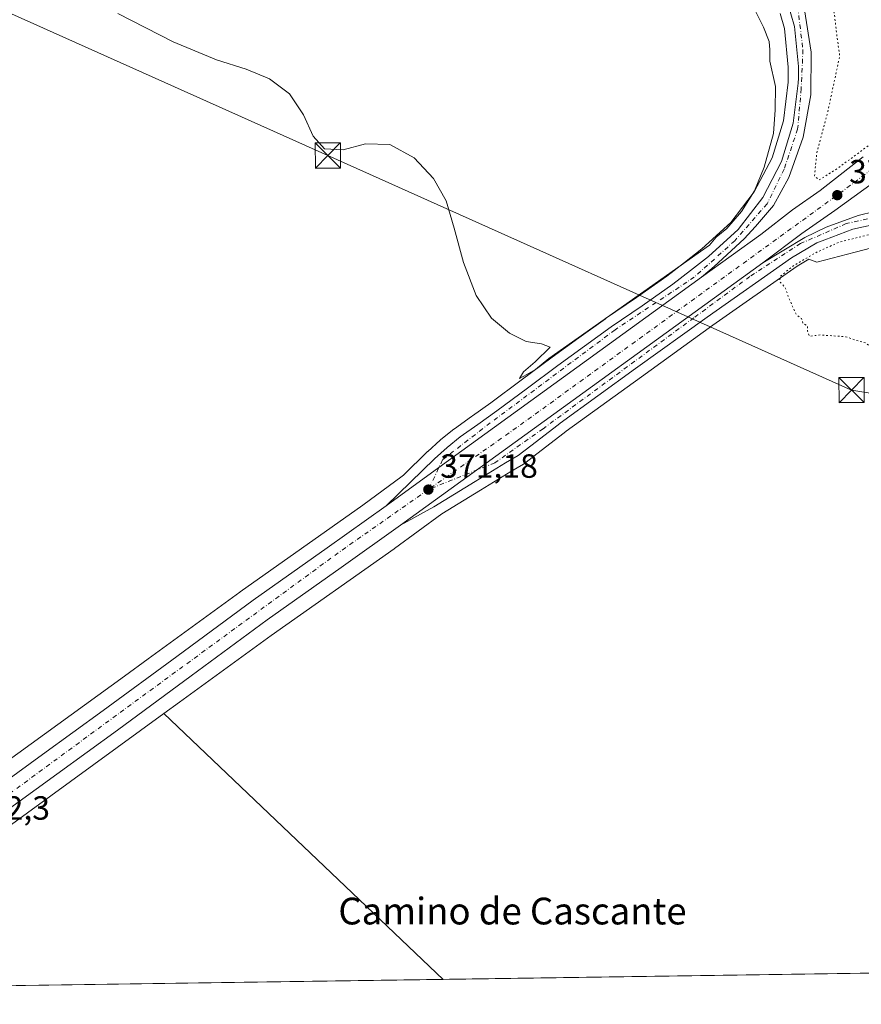
# Model space of a CAD drawing. Units: metres. Extents: x 601597 to 605075, y 4662082 to 4664445.
# Drawn here: x 602012 to 602264, y 4662082 to 4662376 of the extents above; entities that cross this region are included whole.
import ezdxf
from ezdxf.enums import TextEntityAlignment as Align

# ---------------------------------------------------------------- set-up
doc = ezdxf.new("R2010")
doc.units = ezdxf.units.M
doc.header["$MEASUREMENT"] = 0
doc.linetypes.add('DGN Style 4', pattern=[2.6384748266838614, 1.318413404963828, -0.6592067024819142, 0.001648016756204785, -0.6592067024819142])
doc.linetypes.add('DGN Style 5', pattern=[1.1536117293433497, 0.4944050268614355, -0.6592067024819142])
for name, color, linetype, lineweight in [('Carretera de calzada única Cxs', 7, 'Continuous', 13), ('Carretera de calzada única eje', 7, 'DGN Style 4', 0), ('Comarca CxS', 21, 'Continuous', 0), ('Comunidad Autónoma CxS', 142, 'Continuous', 0), ('Corriente natural Cxs', 4, 'Continuous', 13), ('Cultivos herbáceos CxS', 92, 'Continuous', 0), ('Cultivos leñosos CxS', 92, 'Continuous', 0), ('Curva de nivel normal', 30, 'Continuous', 0), ('Curva de nivel normal depresión', 30, 'DGN Style 5', 0), ('Matorral CxS', 135, 'Continuous', 0), ('Municipio CxS', 4, 'Continuous', 0), ('Núcleo urbano CxS', 7, 'Continuous', 0), ('Provincia CxS', 1, 'Continuous', 0), ('Punto de cota en terreno', 7, 'Continuous', 0), ('Rótulo de punto de cota en terreno', 7, 'Continuous', 0), ('Tendido', 6, 'Continuous', 0), ('Texto cartográfico', 7, 'Continuous', 0), ('Torre de tendido puntual', 7, 'Continuous', 0)]:
    doc.layers.add(name, color=color, linetype=linetype, lineweight=lineweight)
doc.styles.add('Style-Arial', font='txt')

# ---------------------------------------------------------------- blocks, each defined once
blk = doc.blocks.new('*U11')
at = {"layer": 'Cultivos leñosos CxS', "color": 92, "linetype": 'Continuous', "lineweight": 0}
blk.add_polyline3d([(602239.4512999998, 4662377.458699999, 372.372000000003), (602240.7216999996, 4662373.0143, 372.2676000000066), (602241.8701999999, 4662361.5207, 371.664300000004), (602241.8701999999, 4662358.2213, 371.4398999999976), (602241.8438999997, 4662356.967599999, 371.3573999999935), (602240.4058999997, 4662345.4341, 370.6842999999935), (602237.0033, 4662334.442399999, 370.3304999999964), (602231.7077000003, 4662324.214299999, 370.0200999999943), (602224.7004000006, 4662315.0657, 369.9334999999992), (602216.0994999995, 4662307.209799999, 369.9541000000027), (602210.8777000001, 4662303.185500001, 370.0573000000004), (602205.6145000001, 4662299.1216, 370.0984999999928), (602196.5554999998, 4662292.692100001, 370.0489999999991), (602187.3277000004, 4662286.3871, 370.1123999999982), (602187.2714999998, 4662286.347800001, 370.1153000000049), (602179.3044999996, 4662280.6325, 370.264599999995), (602171.3539000005, 4662274.857799999, 370.281799999997), (602162.1875, 4662268.045800001, 370.2590999999957), (602153.0734999999, 4662261.235099999, 370.3993999999948), (602147.6497999998, 4662257.3838, 370.3870000000024), (602147.2958000004, 4662257.130999999, 370.401199999993), (602142.2050999999, 4662253.490300001, 370.4078000000009), (602142.0776000004, 4662253.393999999, 370.4085999999952), (602138.1476999996, 4662250.253900001, 370.5305999999982), (602138.0916999998, 4662250.2083, 370.5320999999968), (602137.9967, 4662250.124700001, 370.5350000000035), (602134.2865000004, 4662246.7347, 370.5574000000051), (602134.2219000002, 4662246.674100001, 370.5581999999995), (602127.0126999998, 4662239.684699999, 370.679099999994), (602126.6369000003, 4662239.319900001, 370.7011000000057), (602114.9061000004, 4662230.654100001, 370.841499999995), (602078.2265, 4662204.7641, 370.9118000000017), (602078.1289999997, 4662204.6939, 370.9101999999984), (602050.7931000004, 4662184.7773, 371.2191000000021), (602043.7489, 4662179.659200001, 371.3494999999967), (602007.9411000004, 4662153.6393, 371.5439000000042)], dxfattribs=at)
blk = doc.blocks.new('5PATER')
at = {"layer": 'Matorral CxS', "linetype": 'Continuous', "lineweight": 0}
h = blk.add_hatch(color=51, dxfattribs=at)
edge = h.paths.add_edge_path()
edge.add_ellipse((0, 0), major_axis=(-0.1095731443231308, -0.1110710700762829), ratio=0.9994222409660322, start_angle=0, end_angle=360)
blk = doc.blocks.new('*U19')
at = {"layer": 'Carretera de calzada única Cxs', "color": 7, "linetype": 'Continuous', "lineweight": 13}
blk.add_polyline3d([(602273.9001000002, 4662315.940099999, 370.7301000000007), (602261.1700999998, 4662313.0601, 370.473800000007), (602252.7600999996, 4662309.9001, 370.4023000000016), (602250.3800999997, 4662309.030099999, 370.4171000000061), (602242.8601000002, 4662304.550100001, 370.4783000000025), (602217.6300999997, 4662286.840100001, 370.5516999999964), (602196.2701000003, 4662271.4801, 371.3459000000003), (602173.7901, 4662255.1601, 370.8319000000047), (602173.1700999998, 4662254.690099999, 370.8320999999996), (602165.0000999998, 4662248.4301, 370.9358999999968), (602161.2701000003, 4662245.530099999, 370.9758000000002), (602157.5100999996, 4662243.290100001, 371.0011999999988), (602148.4301000005, 4662237.7401, 371.1110000000044), (602136.0301000001, 4662230.190099999, 371.1276999999973), (602126.0900999998, 4662224.670100001, 371.474000000002), (602148.8400999998, 4662241.140100001, 371.1953000000067), (602234.2600999996, 4662303.030099999, 370.6334000000061), (602246.8000999996, 4662310.640100001, 370.5237999999954), (602253.1501000002, 4662313.700099999, 370.5204999999987), (602262.7100999998, 4662317.140100001, 370.6394), (602267.5701000001, 4662318.350099999, 370.7372000000032)], dxfattribs=at)
blk = doc.blocks.new('5TTEND')
at = {"layer": 'Corriente natural Cxs', "color": 7, "linetype": 'Continuous', "lineweight": 0}
for p, q in [((-0.375, 0.3754), (0.375, -0.3746)), ((0.3720000000000001, 0.3784000000000001), (-0.3720000000000001, -0.3776))]:
    blk.add_line(p, q, dxfattribs=at)
at = {"layer": 'Corriente natural Cxs', "color": 7, "linetype": 'Continuous', "lineweight": 0, "flags": 128}
blk.add_lwpolyline([(-0.375, -0.3746), (0.375, -0.3746), (0.375, 0.3754), (-0.375, 0.3754), (-0.3720000000000001, -0.3776)], dxfattribs=at)

msp = doc.modelspace()

# ---------------------------------------------------------------- linework, layer by layer
at = {"layer": 'Carretera de calzada única Cxs', "color": 7, "linetype": 'Continuous', "lineweight": 13, "extrusion": (0.5850686102044133, -0.8067553277079345, 0.0827076935256918), "elevation": -3408958.793114173, "flags": 128}
msp.add_lwpolyline([(3224537.490192839, 283289.1844944429), (3224565.576183386, 283288.904836292), (3224671.060524997, 283288.3410045195)], dxfattribs=at)
msp.add_lwpolyline([(3224537.490192839, 283289.1844944429), (3224565.576183386, 283288.904836292), (3224671.060524997, 283288.3410045195)], dxfattribs=at)
at = {"layer": 'Carretera de calzada única Cxs', "color": 7, "linetype": 'Continuous', "lineweight": 13, "extrusion": (-0.587013340322707, 0.809296910388809, 0.02130373484405093), "elevation": 3419683.104816333, "flags": 128}
msp.add_lwpolyline([(-3224934.955761789, -72497.75760442278), (-3224838.206041902, -72497.22808424801), (-3224818.773569084, -72497.21128043438)], dxfattribs=at)
msp.add_lwpolyline([(-3224934.955761789, -72497.75760442278), (-3224838.206041902, -72497.22808424801), (-3224818.773569084, -72497.21128043438)], dxfattribs=at)
at = {"layer": 'Carretera de calzada única Cxs', "color": 7, "linetype": 'Continuous', "lineweight": 13}
for points in [[(602196.8701, 4662430.280099999, 373.4493999999977), (602208.4301000005, 4662425.390100001, 373.7940999999992), (602214.8101000005, 4662422.450099999, 373.969299999997), (602219.0000999998, 4662419.6801, 374.0697999999975), (602227.9600999998, 4662411.920100001, 374.3469999999944), (602232.5301000001, 4662406.7601, 374.3255000000063), (602239.8901000004, 4662395.460100001, 374.7149000000064), (602245.9001000002, 4662381.6601, 373.4563000000053), (602246.7001, 4662378.6501, 373.343200000003), (602248.6901000004, 4662365.9901, 373.3899999999995), (602248.5701000001, 4662353.1801, 372.7694999999949), (602246.3201000001, 4662340.5601, 372.8632999999973), (602242.0100999996, 4662328.4901, 371.5181000000011), (602237.4001000002, 4662320.210100001, 371.0293999999994), (602232.0800999999, 4662313.9001, 370.8929999999964), (602228.7001, 4662310.2601, 370.7756999999983), (602219.7701000003, 4662301.940099999, 370.6935999999987), (602215.9205, 4662298.765500001, 370.7179000000033)], [(602246.7001, 4662378.6501, 373.343200000003), (602248.6901000004, 4662365.9901, 373.3899999999995), (602248.5701000001, 4662353.1801, 372.7694999999949), (602246.3201000001, 4662340.5601, 372.8632999999973), (602242.0100999996, 4662328.4901, 371.5181000000011), (602237.4001000002, 4662320.210100001, 371.0293999999994), (602232.0800999999, 4662313.9001, 370.8929999999964), (602228.7001, 4662310.2601, 370.7756999999983), (602219.7701000003, 4662301.940099999, 370.6935999999987), (602215.9205, 4662298.765500001, 370.7179000000033), (602137.6101000002, 4662241.950099999, 371.2473000000027), (602121.8800999997, 4662230.540100001, 371.2641000000003), (602129.1001000004, 4662237.530099999, 371.1894999999931), (602136.3101000005, 4662244.520099999, 371.0633999999991), (602140.0201000003, 4662247.9101, 371.0384999999951), (602143.9501, 4662251.050100001, 370.9891999999964), (602149.2150999998, 4662254.815099999, 370.9168999999966), (602154.8400999998, 4662258.8101, 370.9135999999999), (602163.9801000003, 4662265.640100001, 370.8123999999953), (602173.1300999997, 4662272.440099999, 370.8772000000026), (602181.0601000005, 4662278.200099999, 370.8160000000062), (602189.0201000003, 4662283.9101, 370.6970000000001), (602198.2701000003, 4662290.2301, 370.6591999999946), (602207.4001000002, 4662296.710100001, 370.6131000000024), (602212.7100999998, 4662300.8101, 370.6203999999998), (602218.0301000001, 4662304.9101, 370.7912000000069), (602226.9200999998, 4662313.030099999, 370.8585000000021), (602234.2500999998, 4662322.600099999, 371.4535000000033), (602239.7901, 4662333.300100001, 372.5353999999934), (602243.3501000004, 4662344.800100001, 373.1647999999986), (602244.8400999998, 4662356.7501, 372.9124000000011), (602244.8701, 4662358.190099999, 372.9189999999944), (602244.8701, 4662361.670100001, 373.0893999999971), (602243.6801000005, 4662373.5801, 374.0481), (602240.3901000004, 4662385.090100001, 374.497199999998)], [(602121.8800999997, 4662230.540100001, 371.2641000000003), (602129.1001000004, 4662237.530099999, 371.1894999999931), (602136.3101000005, 4662244.520099999, 371.0633999999991), (602140.0201000003, 4662247.9101, 371.0384999999951), (602143.9501, 4662251.050100001, 370.9891999999964), (602149.2150999998, 4662254.815099999, 370.9168999999966), (602154.8400999998, 4662258.8101, 370.9135999999999), (602163.9801000003, 4662265.640100001, 370.8123999999953), (602173.1300999997, 4662272.440099999, 370.8772000000026), (602181.0601000005, 4662278.200099999, 370.8160000000062), (602189.0201000003, 4662283.9101, 370.6970000000001), (602198.2701000003, 4662290.2301, 370.6591999999946), (602207.4001000002, 4662296.710100001, 370.6131000000024), (602212.7100999998, 4662300.8101, 370.6203999999998), (602218.0301000001, 4662304.9101, 370.7912000000069), (602226.9200999998, 4662313.030099999, 370.8585000000021), (602234.2500999998, 4662322.600099999, 371.4535000000033), (602239.7901, 4662333.300100001, 372.5353999999934), (602243.3501000004, 4662344.800100001, 373.1647999999986), (602244.8400999998, 4662356.7501, 372.9124000000011), (602244.8701, 4662358.190099999, 372.9189999999944), (602244.8701, 4662361.670100001, 373.0893999999971), (602243.6801000005, 4662373.5801, 374.0481), (602240.3901000004, 4662385.090100001, 374.497199999998)], [(602315.9001000002, 4662362.2601, 369.8141000000033), (602255.7200999996, 4662318.6601, 370.499100000001), (602245.9001000002, 4662311.840100001, 370.5580999999947), (602234.2600999996, 4662303.030099999, 370.6334000000061), (602148.8400999998, 4662241.140100001, 371.1953000000067), (602126.0900999998, 4662224.670100001, 371.474000000002), (602108.4600999998, 4662212.040100001, 371.367499999993), (602086.3400999998, 4662196.440099999, 372.0212999999931), (602063.6201, 4662179.6801, 371.8828000000067), (602041.6401000004, 4662163.530099999, 371.902700000006), (602023.5601000005, 4662150.380100001, 372.0341999999946), (602006.0900999998, 4662137.690099999, 372.1897000000026)], [(602315.9001000002, 4662362.2601, 369.8141000000033), (602255.7200999996, 4662318.6601, 370.499100000001), (602245.9001000002, 4662311.840100001, 370.5580999999947), (602234.2600999996, 4662303.030099999, 370.6334000000061)], [(602234.2600999996, 4662303.030099999, 370.6334000000061), (602246.8000999996, 4662310.640100001, 370.5237999999954), (602253.1501000002, 4662313.700099999, 370.5204999999987), (602262.7100999998, 4662317.140100001, 370.6394), (602267.5701000001, 4662318.350099999, 370.7372000000032), (602272.3701, 4662319.020099999, 370.774900000004), (602285.9301000005, 4662320.1501, 371.1799000000028), (602295.9200999998, 4662319.670100001, 371.3322000000044), (602304.7600999996, 4662317.600099999, 371.8301999999967), (602320.6001000004, 4662312.440099999, 372.6141999999964), (602311.4700999996, 4662316.850099999, 372.0810000000056), (602308.2001, 4662319.550100001, 372.1193999999959), (602304.0401, 4662323.7301, 371.9349999999977), (602302.0900999998, 4662326.340100001, 371.5979999999981), (602300.4501, 4662329.540100001, 372.0170000000071), (602299.6601, 4662331.9101, 372.1637000000046), (602298.9101, 4662336.340100001, 371.3460999999952), (602298.9101, 4662338.9801, 370.9569999999949), (602299.7600999996, 4662343.880100001, 370.3803999999946), (602300.5201000003, 4662346.280099999, 370.2574000000022), (602302.4801000003, 4662350.030099999, 370.1684999999998), (602304.0301000001, 4662351.9801, 370.0687000000034), (602307.3400999998, 4662355.4801, 369.9814999999944), (602315.9001000002, 4662362.2601, 369.8141000000033)], [(602001.8800999997, 4662143.5601, 372.5149999999995), (602019.3101000005, 4662156.220100001, 372.3108000000066), (602037.3800999997, 4662169.360099999, 372.0706999999966), (602059.3400999998, 4662185.4901, 371.763300000006), (602082.1201, 4662202.300100001, 371.561400000006), (602104.2701000003, 4662217.9301, 371.4284999999945), (602121.8800999997, 4662230.540100001, 371.2641000000003), (602137.6101000002, 4662241.950099999, 371.2473000000027), (602215.9205, 4662298.765500001, 370.7179000000033), (602233.7001, 4662311.5001, 370.7734999999957), (602243.1201, 4662318.840100001, 370.6398000000045), (602251.3701, 4662324.630100001, 370.4127000000008), (602264.1901000004, 4662334.7401, 370.2646999999997)], [(602215.9205, 4662298.765500001, 370.7179000000033), (602233.7001, 4662311.5001, 370.7734999999957), (602243.1201, 4662318.840100001, 370.6398000000045), (602251.3701, 4662324.630100001, 370.4127000000008), (602264.1901000004, 4662334.7401, 370.2646999999997)], [(602273.9001000002, 4662315.940099999, 370.7301000000007), (602261.1700999998, 4662313.0601, 370.473800000007), (602252.7600999996, 4662309.9001, 370.4023000000016), (602250.3800999997, 4662309.030099999, 370.4171000000061), (602242.8601000002, 4662304.550100001, 370.4783000000025), (602217.6300999997, 4662286.840100001, 370.5516999999964), (602196.2701000003, 4662271.4801, 371.3459000000003), (602173.7901, 4662255.1601, 370.8319000000047), (602173.1700999998, 4662254.690099999, 370.8320999999996), (602165.0000999998, 4662248.4301, 370.9358999999968), (602161.2701000003, 4662245.530099999, 370.9758000000002), (602157.5100999996, 4662243.290100001, 371.0011999999988), (602148.4301000005, 4662237.7401, 371.1110000000044), (602136.0301000001, 4662230.190099999, 371.1276999999973), (602126.0900999998, 4662224.670100001, 371.474000000002)], [(601960.2461000001, 4662113.620100001, 372.6313999999985), (601963.8101000005, 4662116.190099999, 372.5467999999965), (601979.0800999999, 4662127.370100001, 372.4418000000005), (602001.8800999997, 4662143.5601, 372.5149999999995), (602019.3101000005, 4662156.220100001, 372.3108000000066), (602037.3800999997, 4662169.360099999, 372.0706999999966), (602059.3400999998, 4662185.4901, 371.763300000006), (602082.1201, 4662202.300100001, 371.561400000006), (602104.2701000003, 4662217.9301, 371.4284999999945), (602121.8800999997, 4662230.540100001, 371.2641000000003)], [(602126.0900999998, 4662224.670100001, 371.474000000002), (602108.4600999998, 4662212.040100001, 371.367499999993), (602086.3400999998, 4662196.440099999, 372.0212999999931), (602063.6201, 4662179.6801, 371.8828000000067), (602041.6401000004, 4662163.530099999, 371.902700000006), (602023.5601000005, 4662150.380100001, 372.0341999999946), (602006.0900999998, 4662137.690099999, 372.1897000000026), (601983.3000999996, 4662121.520099999, 372.4611000000005), (601968.0701000001, 4662110.360099999, 373.0155999999988), (601967.4751000004, 4662109.920100001, 373.0388999999996)]]:
    msp.add_polyline3d(points, dxfattribs=at)
at = {"layer": 'Carretera de calzada única eje', "color": 7, "linetype": 'DGN Style 4', "lineweight": 0, "extrusion": (-0.09501591760828104, 0.1413095504192654, 0.9853951422456686), "elevation": 601971.8834128396, "flags": 128}
msp.add_lwpolyline([(-3101317.478699796, -3481314.826215012), (-3101298.895102782, -3481313.860447035), (-3101180.629283425, -3481309.580252404), (-3101148.562028512, -3481308.9236996)], dxfattribs=at)
at = {"layer": 'Carretera de calzada única eje', "color": 7, "linetype": 'DGN Style 4', "lineweight": 0, "extrusion": (-0.03620152545287231, 0.06106062489518473, 0.9974773429217803), "elevation": 263251.164064395, "flags": 128}
msp.add_lwpolyline([(-2895613.179241794, -3693931.173789669), (-2895581.200408692, -3693928.701456014), (-2895491.942048972, -3693919.995924232), (-2895400.058157169, -3693910.842895471)], dxfattribs=at)
at = {"layer": 'Carretera de calzada única eje', "color": 7, "linetype": 'DGN Style 4', "lineweight": 0}
for points in [[(602167.8901000004, 4662446.130100001, 372.4774000000034), (602198.5900999998, 4662427.6801, 373.4974999999977), (602215.2401000002, 4662420.1501, 373.9505999999965), (602226.8101000005, 4662409.460100001, 374.2290999999968), (602236.1001000004, 4662398.0601, 374.5022000000026), (602240.4801000003, 4662389.130100001, 374.2966000000015), (602244.6601, 4662379.630100001, 373.5286999999953), (602246.2401000002, 4662366.6601, 373.3595999999961), (602245.7100999998, 4662355.0801, 372.8775000000023), (602244.6601, 4662342.9801, 373.0657999999967), (602240.6300999997, 4662331.0601, 371.9474999999948), (602235.5500999996, 4662320.710100001, 371.1968000000052), (602225.9101, 4662309.670100001, 370.9079999999958), (602213.8201000001, 4662298.800100001, 370.6977999999945), (602190.1901000004, 4662283.0701, 370.8034000000043), (602150.6201, 4662253.520099999, 371.0728999999992), (602138.7001, 4662244.220100001, 371.1680999999954), (602134.4301000005, 4662235.340100001, 371.2829999999958)], [(602330.8300999999, 4662310.420100001, 373.3237999999984), (602324.8901000004, 4662309.690099999, 373.0507999999973), (602313.6700999998, 4662312.140100001, 372.3592000000062), (602302.4501, 4662316.700099999, 371.7492000000057), (602288.2600999996, 4662318.280099999, 371.2229999999981), (602273.5401, 4662317.9301, 370.8974000000017), (602259.1700999998, 4662314.770099999, 370.5178000000014), (602245.5000999998, 4662308.8101, 370.5149999999995), (602230.4301000005, 4662298.9901, 370.6444000000047), (602213.7100999998, 4662286.6601, 370.724000000002), (602168.6700999998, 4662253.520099999, 371.0092000000004), (602154.3000999996, 4662243.350099999, 371.1220999999932), (602134.4301000005, 4662235.340100001, 371.2829999999958)]]:
    msp.add_polyline3d(points, dxfattribs=at)
at = {"layer": 'Comarca CxS', "color": 21, "linetype": 'Continuous', "lineweight": 0}
msp.add_3dface([(605075.2100007746, 4662132.009983385), (601629.9700007513, 4662081.639983388), (601596.6800007506, 4664394.76998336), (605040.7900007772, 4664445.14998336)], dxfattribs=at)
at = {"layer": 'Comunidad Autónoma CxS', "color": 142, "linetype": 'Continuous', "lineweight": 0}
msp.add_3dface([(605075.2100007746, 4662132.009983385), (601629.9700007513, 4662081.639983388), (601596.6800007506, 4664394.76998336), (605040.7900007772, 4664445.14998336)], dxfattribs=at)
at = {"layer": 'Cultivos herbáceos CxS', "color": 92, "linetype": 'Continuous', "lineweight": 0, "extrusion": (-0.00117674098574247, 0.001120401227628939, 0.9999986799899997), "elevation": 4886.702336580453, "flags": 128}
msp.add_lwpolyline([(602055.5508164281, 4662165.892739506), (602138.9027787696, 4662086.531589693)], dxfattribs=at)
at = {"layer": 'Cultivos herbáceos CxS', "color": 92, "linetype": 'Continuous', "lineweight": 0, "extrusion": (-0.002831900580205133, -4.140329432274061e-05, 0.9999959893043928), "elevation": -1526.370787609944, "flags": 128}
msp.add_lwpolyline([(602420.8741105776, 4662093.163799177), (602137.5207738903, 4662089.021099173)], dxfattribs=at)
at = {"layer": 'Cultivos herbáceos CxS', "color": 92, "linetype": 'Continuous', "lineweight": 0}
for points in [[(602422.2345000004, 4662093.222999999, 372.6566000000021), (602138.8821999999, 4662089.080399999, 371.8540000000066), (602055.5302999998, 4662168.441600001, 371.6670000000013), (602060.2067999998, 4662171.839500001, 371.7146999999969), (602087.5021000003, 4662191.727, 371.563599999994), (602124.2034999998, 4662217.632099999, 370.9208999999973), (602124.3437000001, 4662217.733300001, 370.9198000000033), (602138.4287999999, 4662228.1382, 371.0920000000042), (602149.9924999997, 4662235.179099999, 371.024900000004), (602159.0602000002, 4662240.7215, 370.9456999999966), (602162.8054999998, 4662242.9529, 370.8812999999937), (602163.1116000004, 4662243.161699999, 370.8699999999953), (602166.8331000004, 4662246.055299999, 370.8080000000046), (602174.9885, 4662252.304099999, 370.7537000000011), (602175.5777000004, 4662252.750700001, 370.7483000000066), (602198.0270999996, 4662269.048599999, 370.5837999999931), (602219.3677000003, 4662284.394500001, 370.3436999999976), (602244.4918999998, 4662302.030300001, 370.3769999999931), (602247.9899000004, 4662304.1141, 370.3383000000031), (602250.3689000001, 4662303.272100001, 370.1689999999944), (602261.8515, 4662306.250299999, 369.9717999999993), (602279.0647, 4662310.7149, 370.2673999999971)], [(602279.0647, 4662310.7149, 370.2673999999971), (602261.8515, 4662306.250299999, 369.9717999999993), (602250.3689000001, 4662303.272100001, 370.1689999999944), (602247.9899000004, 4662304.1141, 370.3383000000031), (602244.4918999998, 4662302.030300001, 370.3769999999931), (602219.3677000003, 4662284.394500001, 370.3436999999976), (602198.0270999996, 4662269.048599999, 370.5837999999931), (602175.5777000004, 4662252.750700001, 370.7483000000066), (602174.9885, 4662252.304099999, 370.7537000000011), (602166.8331000004, 4662246.055299999, 370.8080000000046), (602163.1116000004, 4662243.161699999, 370.8699999999953), (602162.8054999998, 4662242.9529, 370.8812999999937), (602159.0602000002, 4662240.7215, 370.9456999999966), (602149.9924999997, 4662235.179099999, 371.024900000004), (602138.4287999999, 4662228.1382, 371.0920000000042), (602124.3437000001, 4662217.733300001, 370.9198000000033), (602124.2034999998, 4662217.632099999, 370.9208999999973), (602087.5021000003, 4662191.727, 371.563599999994), (602060.2067999998, 4662171.839500001, 371.7146999999969), (602055.5302999998, 4662168.441600001, 371.6670000000013)]]:
    msp.add_polyline3d(points, dxfattribs=at)
at = {"layer": 'Cultivos leñosos CxS', "color": 92, "linetype": 'Continuous', "lineweight": 0, "extrusion": (0.5856414833763193, -0.8048816251754832, 0.09586251824178785), "elevation": -3399869.38734675, "flags": 128}
msp.add_lwpolyline([(3229817.328385992, 327801.3700729384), (3229740.973518399, 327801.8740941658), (3229705.462482962, 327802.3395726233), (3229704.337635345, 327802.3212535207)], dxfattribs=at)
at = {"layer": 'Cultivos leñosos CxS', "color": 92, "linetype": 'Continuous', "lineweight": 0, "extrusion": (-0.00117674098574247, 0.001120401227628939, 0.9999986799899997), "elevation": 4886.702336580453, "flags": 128}
msp.add_lwpolyline([(602055.5508164281, 4662165.892739506), (602138.9027787696, 4662086.531589693)], dxfattribs=at)
at = {"layer": 'Cultivos leñosos CxS', "color": 92, "linetype": 'Continuous', "lineweight": 0, "extrusion": (0.002276563063660138, 3.328214683255564e-05, 0.9999974080730989), "elevation": 1897.824507908742, "flags": 128}
msp.add_lwpolyline([(602136.4752844452, 4662089.019718428), (601984.0411892628, 4662086.791218428)], dxfattribs=at)
at = {"layer": 'Cultivos leñosos CxS', "color": 92, "linetype": 'Continuous', "lineweight": 0}
msp.add_polyline3d([(602007.9411000004, 4662153.6393, 371.5439000000042), (602043.7489, 4662179.659200001, 371.3494999999967), (602050.7931000004, 4662184.7773, 371.2191000000021), (602078.1289999997, 4662204.6939, 370.9101999999984), (602078.2265, 4662204.7641, 370.9118000000017), (602114.9061000004, 4662230.654100001, 370.841499999995), (602126.6369000003, 4662239.319900001, 370.7011000000057), (602127.0126999998, 4662239.684699999, 370.679099999994), (602134.2219000002, 4662246.674100001, 370.5581999999995), (602134.2865000004, 4662246.7347, 370.5574000000051), (602137.9967, 4662250.124700001, 370.5350000000035), (602138.0916999998, 4662250.2083, 370.5320999999968), (602138.1476999996, 4662250.253900001, 370.5305999999982), (602142.0776000004, 4662253.393999999, 370.4085999999952), (602142.2050999999, 4662253.490300001, 370.4078000000009), (602147.2958000004, 4662257.130999999, 370.401199999993), (602147.6497999998, 4662257.3838, 370.3870000000024), (602153.0734999999, 4662261.235099999, 370.3993999999948), (602162.1875, 4662268.045800001, 370.2590999999957), (602171.3539000005, 4662274.857799999, 370.281799999997), (602179.3044999996, 4662280.6325, 370.264599999995), (602187.2714999998, 4662286.347800001, 370.1153000000049), (602187.3277000004, 4662286.3871, 370.1123999999982), (602196.5554999998, 4662292.692100001, 370.0489999999991), (602205.6145000001, 4662299.1216, 370.0984999999928), (602210.8777000001, 4662303.185500001, 370.0573000000004), (602216.0994999995, 4662307.209799999, 369.9541000000027), (602224.7004000006, 4662315.0657, 369.9334999999992), (602231.7077000003, 4662324.214299999, 370.0200999999943), (602237.0033, 4662334.442399999, 370.3304999999964), (602240.4058999997, 4662345.4341, 370.6842999999935), (602241.8438999997, 4662356.967599999, 371.3573999999935), (602241.8701999999, 4662358.2213, 371.4398999999976), (602241.8701999999, 4662361.5207, 371.664300000004), (602240.7216999996, 4662373.0143, 372.2676000000066), (602239.4512999998, 4662377.458699999, 372.372000000003)], dxfattribs=at)
msp.add_polyline3d([(602138.8821999999, 4662089.080399999, 371.8540000000066), (601978.8989000004, 4662086.741400001, 372.3847999999998), (601964.1117000004, 4662102.0371, 372.6138000000064), (601965.0248999996, 4662102.6939, 372.6328000000067), (601993.7609000001, 4662123.557200001, 372.1686999999947), (602055.5302999998, 4662168.441600001, 371.6670000000013)], close=True, dxfattribs=at)
at = {"layer": 'Curva de nivel normal', "color": 30, "linetype": 'Continuous', "lineweight": 0, "elevation": 370, "flags": 128}
msp.add_lwpolyline([(602231.9500000002, 4662378.440099999), (602234.4400000004, 4662373.4301), (602236.1100000005, 4662369.100099999), (602236.3600000005, 4662366.610099999), (602236.3499999996, 4662363.2301), (602238.0099999999, 4662355.6801), (602237.9699999997, 4662348.7601), (602237.4299999997, 4662341.6601), (602234.6900000004, 4662331.6601), (602231.7300000006, 4662324.5601), (602227.9000000004, 4662318.4001), (602223.54, 4662313.270099999), (602220.29, 4662310.670100001), (602218.3600000005, 4662308.3101), (602179.1399999997, 4662280.670100001), (602170.4299999997, 4662274.470100001), (602166.4100000003, 4662271.210100001), (602163.8700000001, 4662269.6601), (602161.6600000003, 4662268.5001), (602162.79, 4662270.460100001), (602166.3399999999, 4662273.5001), (602170.7999999998, 4662277.920100001), (602168.1799999997, 4662278.880100001), (602163.6299999999, 4662279.550100001), (602158.6399999997, 4662282.0701), (602153.2400000002, 4662286.550100001), (602148.7300000006, 4662293.270099999), (602144.9600000001, 4662303.110099999), (602142.1600000003, 4662313.450099999), (602139.7100000001, 4662321.550100001), (602135.9900000002, 4662328.220100001), (602130.1600000003, 4662334.360099999), (602122.9800000006, 4662338.4101), (602115.6699999999, 4662338.600099999), (602109.0199999996, 4662336.780099999), (602103.4900000002, 4662337.050100001), (602100.0700000003, 4662340.920100001), (602097.2199999997, 4662347.2401), (602092.9600000001, 4662353.5001), (602087.0499999998, 4662357.960100001), (602080.0300000003, 4662360.920100001), (602071.25, 4662363.6801), (602058.2800000003, 4662369.0701), (602041.75, 4662377.5001)], dxfattribs=at)
at = {"layer": 'Curva de nivel normal depresión', "color": 30, "linetype": 'DGN Style 5', "lineweight": 0, "elevation": 370, "flags": 128}
for points in [[(602334.1699000001, 4662373.4704), (602334.2699999996, 4662372.920100001), (602334.9900000002, 4662371.640100001), (602336.2599999999, 4662370.720100001), (602336.3099999996, 4662368.0601), (602333.5, 4662363.3301), (602332.1600000003, 4662360.670100001), (602332.8799999999, 4662358.710100001), (602336.6100000005, 4662356.670100001), (602339.3200000003, 4662354.7401), (602340.8899999997, 4662353.280099999), (602343.4299999997, 4662352.4101), (602345.0199999996, 4662351.340100001), (602346.5999999996, 4662348.9101), (602347.7400000002, 4662344.2501), (602346.6200000001, 4662337.120100001), (602344.1500000004, 4662331.780099999), (602341.6799999997, 4662329.170100001), (602337.5, 4662326.5701), (602331.3099999996, 4662324.0101), (602325.9900000002, 4662323.170100001), (602321.2800000003, 4662323.5801), (602317.5, 4662324.610099999), (602312.4600000001, 4662327.2601), (602309.1799999997, 4662330.5101), (602308.2699999996, 4662333.1501), (602306.9900000002, 4662335.630100001), (602306.25, 4662340.460100001), (602305.8799999999, 4662350.290100001), (602305.4100000003, 4662351.880100001), (602303.9100000003, 4662352.190099999), (602301.29, 4662350.620100001), (602299.5999999996, 4662348.6601), (602298.5999999996, 4662345.3301), (602296.29, 4662336.340100001), (602296.1600000003, 4662326.530099999), (602295.6699999999, 4662324.950099999), (602292.8300000001, 4662323.9901), (602275.1600000003, 4662323.700099999), (602271.3399999999, 4662325.3101), (602271.1399999997, 4662326.610099999), (602272.0499999998, 4662327.8101), (602279.4000000004, 4662334.670100001), (602288.8399999999, 4662342.6601), (602293.1500000004, 4662349.460100001), (602293.3399999999, 4662350.550100001), (602292.2100000001, 4662351.090100001), (602288.4000000004, 4662350.3201), (602284.1100000005, 4662349.3201), (602272.8600000005, 4662343.2601), (602256.5099999999, 4662331.220100001), (602251.0300000003, 4662327.780099999), (602249.7000000002, 4662329.0601), (602250.3700000001, 4662335.9001), (602253.6799999997, 4662348.3201), (602257.2199999997, 4662364.840100001), (602256.4000000004, 4662370.620100001), (602255.5899999999, 4662377.630100001), (602253.9800000006, 4662386.8301), (602254.2599999999, 4662389.700099999), (602256.0199999996, 4662390.540100001), (602257.9100000003, 4662390.420100001), (602262.0199999996, 4662389.550100001), (602283.7000000002, 4662380.630100001), (602294, 4662376.130100001), (602301, 4662372.850099999), (602303, 4662372.5001), (602307.0300000003, 4662373.3301), (602314.2199999997, 4662376.5001), (602319.4600000001, 4662376.8201), (602323.1699999999, 4662375.470100001), (602329.6100000005, 4662373.920100001), (602332.1600000003, 4662374.0601), (602332.3200000003, 4662374.190099999)], [(602556.7698999997, 4662095.190199999), (602561.9800000006, 4662103.460100001), (602568.9400000004, 4662113.030099999), (602570.3899999997, 4662117.020099999), (602566.3200000003, 4662121.7301), (602551.8799999999, 4662132.220100001), (602527.1399999997, 4662148.170100001), (602505.0199999996, 4662161.720100001), (602490.9000000004, 4662171.600099999), (602484.0099999999, 4662178.040100001), (602481.2199999997, 4662183.880100001), (602480.4800000006, 4662190.170100001), (602482.0700000003, 4662196.0101), (602487.6799999997, 4662206.460100001), (602494.2999999998, 4662217.130100001), (602500.8499999996, 4662228.460100001), (602511.75, 4662246.440099999), (602521.4400000004, 4662263.770099999), (602525.3300000001, 4662273.860099999), (602524.3799999999, 4662277.8201), (602525.0800000001, 4662281.860099999), (602529.6399999997, 4662289.670100001), (602530.2999999998, 4662293.390100001), (602528.4800000006, 4662294.9801), (602513.1399999997, 4662300.220100001), (602491.6900000004, 4662305.040100001), (602470.3600000005, 4662311.030099999), (602454.1299999999, 4662317.300100001), (602391.6500000004, 4662338.6601), (602386.0599999996, 4662339.5801), (602383.3499999996, 4662338.5101), (602380.9400000004, 4662336.340100001), (602378.3799999999, 4662332.0001), (602374.8200000003, 4662324.340100001), (602369.3200000003, 4662315.340100001), (602362.8799999999, 4662308.3101), (602354.4800000006, 4662301.710100001), (602347.6699999999, 4662299.290100001), (602340.4400000004, 4662297.3301), (602334.3700000001, 4662296.920100001), (602329.7199999997, 4662296.7601), (602324.5899999999, 4662298.4801), (602320.6399999997, 4662299.1601), (602317.7000000002, 4662300.130100001), (602313.9299999997, 4662302.440099999), (602309.7300000006, 4662305.4801), (602302.1299999999, 4662308.970100001), (602293.0199999996, 4662311.440099999), (602279.8600000005, 4662312.640100001), (602266.1399999997, 4662311.540100001), (602256.9199999999, 4662309.170100001), (602249.79, 4662305.970100001), (602242.8499999996, 4662301.8101), (602239.4500000002, 4662298.950099999), (602239.2999999998, 4662297.450099999), (602240.9699999997, 4662295.610099999), (602241.9699999997, 4662292.610099999), (602244.2800000003, 4662287.590100001), (602245.8099999996, 4662286.4101), (602246.2999999998, 4662284.9101), (602247.5599999996, 4662284.3101), (602247.5599999996, 4662282.6601), (602248.1900000004, 4662281.140100001), (602251.4199999999, 4662281.5101), (602259, 4662281.0001), (602262.2599999999, 4662279.860099999), (602264.9699999997, 4662279.100099999), (602267.7199999997, 4662277.030099999), (602270.4900000002, 4662275.8101), (602274.8700000001, 4662272.520099999), (602279.6399999997, 4662271.960100001), (602285.6500000004, 4662272.970100001), (602288.3499999996, 4662273.0001), (602291.3799999999, 4662273.690099999), (602294.5999999996, 4662273.530099999), (602296.2000000002, 4662273.0001), (602298.3499999996, 4662274.440099999), (602301.3499999996, 4662274.350099999), (602302.3499999996, 4662273.0601), (602304.3499999996, 4662273.520099999), (602309.0199999996, 4662274.020099999), (602317.0199999996, 4662275.170100001), (602321.8399999999, 4662275.620100001), (602324.5, 4662276.790100001), (602325.6799999997, 4662278.670100001), (602327.6600000003, 4662280.110099999), (602328.7599999999, 4662279.540100001), (602330.4500000002, 4662279.420100001), (602337.8799999999, 4662280.520099999), (602340.8099999996, 4662278.440099999), (602342.6299999999, 4662278.020099999), (602346.0999999996, 4662278.600099999), (602348.2699999996, 4662277.2601), (602349.1500000004, 4662275.8101), (602350.25, 4662274.5801), (602351.1699999999, 4662271.8301), (602351.6200000001, 4662268.620100001), (602351.7800000003, 4662266.450099999), (602350.54, 4662263.210100001), (602350.8899999997, 4662260.890100001), (602352.0800000001, 4662255.860099999), (602354.9000000004, 4662249.700099999), (602356.8300000001, 4662246.280099999), (602359.0800000001, 4662241.090100001), (602360.7599999999, 4662238.420100001), (602362.8200000003, 4662234.4901), (602364.1900000004, 4662232.7401), (602366.04, 4662231.550100001), (602369.1200000001, 4662228.3301), (602375.2000000002, 4662223.9801), (602376.8399999999, 4662223.710100001), (602379.2300000006, 4662225.0001), (602381.6600000003, 4662226.6801), (602383.0300000003, 4662221.6801), (602385.79, 4662218.700099999), (602388.7599999999, 4662215.7601), (602393.4100000003, 4662209.7501), (602396.0300000003, 4662205.700099999), (602399.4699999997, 4662201.360099999), (602401.1900000004, 4662198.380100001), (602405.5800000001, 4662191.720100001), (602415.6399999997, 4662174.9901), (602423.6500000004, 4662164.2601), (602429.5199999996, 4662155.860099999), (602432.29, 4662149.4101), (602434.3799999999, 4662143.290100001), (602436.2000000002, 4662140.890100001), (602456.2000000002, 4662114.220100001), (602462.2999999998, 4662105.050100001), (602465.4600000001, 4662101.090100001), (602466.54, 4662098.710100001), (602468.2300000006, 4662096.370100001), (602469.5829999996, 4662093.9155)]]:
    msp.add_lwpolyline(points, dxfattribs=at)
at = {"layer": 'Municipio CxS', "color": 4, "linetype": 'Continuous', "lineweight": 0}
msp.add_3dface([(605075.2100007746, 4662132.009983385), (601629.9700007513, 4662081.639983388), (601596.6800007506, 4664394.76998336), (605040.7900007772, 4664445.14998336)], dxfattribs=at)
at = {"layer": 'Núcleo urbano CxS', "color": 7, "linetype": 'Continuous', "lineweight": 0, "extrusion": (0.5856414833763193, -0.8048816251754832, 0.09586251824178785), "elevation": -3399869.38734675, "flags": 128}
msp.add_lwpolyline([(3229817.328385992, 327801.3700729384), (3229740.973518399, 327801.8740941658), (3229705.462482962, 327802.3395726233), (3229704.337635345, 327802.3212535207)], dxfattribs=at)
at = {"layer": 'Núcleo urbano CxS', "color": 7, "linetype": 'Continuous', "lineweight": 0}
for points in [[(602007.9411000004, 4662153.6393, 371.5439000000042), (602043.7489, 4662179.659200001, 371.3494999999967), (602050.7931000004, 4662184.7773, 371.2191000000021), (602078.1289999997, 4662204.6939, 370.9101999999984), (602078.2265, 4662204.7641, 370.9118000000017), (602114.9061000004, 4662230.654100001, 370.841499999995), (602126.6369000003, 4662239.319900001, 370.7011000000057), (602127.0126999998, 4662239.684699999, 370.679099999994), (602134.2219000002, 4662246.674100001, 370.5581999999995), (602134.2865000004, 4662246.7347, 370.5574000000051), (602137.9967, 4662250.124700001, 370.5350000000035), (602138.0916999998, 4662250.2083, 370.5320999999968), (602138.1476999996, 4662250.253900001, 370.5305999999982), (602142.0776000004, 4662253.393999999, 370.4085999999952), (602142.2050999999, 4662253.490300001, 370.4078000000009), (602147.2958000004, 4662257.130999999, 370.401199999993), (602147.6497999998, 4662257.3838, 370.3870000000024), (602153.0734999999, 4662261.235099999, 370.3993999999948), (602162.1875, 4662268.045800001, 370.2590999999957), (602171.3539000005, 4662274.857799999, 370.281799999997), (602179.3044999996, 4662280.6325, 370.264599999995), (602187.2714999998, 4662286.347800001, 370.1153000000049), (602187.3277000004, 4662286.3871, 370.1123999999982), (602196.5554999998, 4662292.692100001, 370.0489999999991), (602205.6145000001, 4662299.1216, 370.0984999999928), (602210.8777000001, 4662303.185500001, 370.0573000000004), (602216.0994999995, 4662307.209799999, 369.9541000000027), (602224.7004000006, 4662315.0657, 369.9334999999992), (602231.7077000003, 4662324.214299999, 370.0200999999943), (602237.0033, 4662334.442399999, 370.3304999999964), (602240.4058999997, 4662345.4341, 370.6842999999935), (602241.8438999997, 4662356.967599999, 371.3573999999935), (602241.8701999999, 4662358.2213, 371.4398999999976), (602241.8701999999, 4662361.5207, 371.664300000004), (602240.7216999996, 4662373.0143, 372.2676000000066), (602239.4512999998, 4662377.458699999, 372.372000000003)], [(602007.9411000004, 4662153.6393, 371.5439000000042), (602043.7489, 4662179.659200001, 371.3494999999967), (602050.7931000004, 4662184.7773, 371.2191000000021), (602078.1289999997, 4662204.6939, 370.9101999999984), (602078.2265, 4662204.7641, 370.9118000000017), (602114.9061000004, 4662230.654100001, 370.841499999995), (602126.6369000003, 4662239.319900001, 370.7011000000057), (602127.0126999998, 4662239.684699999, 370.679099999994), (602134.2219000002, 4662246.674100001, 370.5581999999995), (602134.2865000004, 4662246.7347, 370.5574000000051), (602137.9967, 4662250.124700001, 370.5350000000035), (602138.0916999998, 4662250.2083, 370.5320999999968), (602138.1476999996, 4662250.253900001, 370.5305999999982), (602142.0776000004, 4662253.393999999, 370.4085999999952), (602142.2050999999, 4662253.490300001, 370.4078000000009), (602147.2958000004, 4662257.130999999, 370.401199999993), (602147.6497999998, 4662257.3838, 370.3870000000024), (602153.0734999999, 4662261.235099999, 370.3993999999948), (602162.1875, 4662268.045800001, 370.2590999999957), (602171.3539000005, 4662274.857799999, 370.281799999997), (602179.3044999996, 4662280.6325, 370.264599999995), (602187.2714999998, 4662286.347800001, 370.1153000000049), (602187.3277000004, 4662286.3871, 370.1123999999982), (602196.5554999998, 4662292.692100001, 370.0489999999991), (602205.6145000001, 4662299.1216, 370.0984999999928), (602210.8777000001, 4662303.185500001, 370.0573000000004), (602216.0994999995, 4662307.209799999, 369.9541000000027), (602224.7004000006, 4662315.0657, 369.9334999999992), (602231.7077000003, 4662324.214299999, 370.0200999999943), (602237.0033, 4662334.442399999, 370.3304999999964), (602240.4058999997, 4662345.4341, 370.6842999999935), (602241.8438999997, 4662356.967599999, 371.3573999999935), (602241.8701999999, 4662358.2213, 371.4398999999976), (602241.8701999999, 4662361.5207, 371.664300000004), (602240.7216999996, 4662373.0143, 372.2676000000066), (602239.4512999998, 4662377.458699999, 372.372000000003)], [(602279.0647, 4662310.7149, 370.2673999999971), (602261.8515, 4662306.250299999, 369.9717999999993), (602250.3689000001, 4662303.272100001, 370.1689999999944), (602247.9899000004, 4662304.1141, 370.3383000000031), (602244.4918999998, 4662302.030300001, 370.3769999999931), (602219.3677000003, 4662284.394500001, 370.3436999999976), (602198.0270999996, 4662269.048599999, 370.5837999999931), (602175.5777000004, 4662252.750700001, 370.7483000000066), (602174.9885, 4662252.304099999, 370.7537000000011), (602166.8331000004, 4662246.055299999, 370.8080000000046), (602163.1116000004, 4662243.161699999, 370.8699999999953), (602162.8054999998, 4662242.9529, 370.8812999999937), (602159.0602000002, 4662240.7215, 370.9456999999966), (602149.9924999997, 4662235.179099999, 371.024900000004), (602138.4287999999, 4662228.1382, 371.0920000000042), (602124.3437000001, 4662217.733300001, 370.9198000000033), (602124.2034999998, 4662217.632099999, 370.9208999999973), (602087.5021000003, 4662191.727, 371.563599999994), (602060.2067999998, 4662171.839500001, 371.7146999999969), (602055.5302999998, 4662168.441600001, 371.6670000000013), (601993.7609000001, 4662123.557200001, 372.1686999999947)], [(602279.0647, 4662310.7149, 370.2673999999971), (602261.8515, 4662306.250299999, 369.9717999999993), (602250.3689000001, 4662303.272100001, 370.1689999999944), (602247.9899000004, 4662304.1141, 370.3383000000031), (602244.4918999998, 4662302.030300001, 370.3769999999931), (602219.3677000003, 4662284.394500001, 370.3436999999976), (602198.0270999996, 4662269.048599999, 370.5837999999931), (602175.5777000004, 4662252.750700001, 370.7483000000066), (602174.9885, 4662252.304099999, 370.7537000000011), (602166.8331000004, 4662246.055299999, 370.8080000000046), (602163.1116000004, 4662243.161699999, 370.8699999999953), (602162.8054999998, 4662242.9529, 370.8812999999937), (602159.0602000002, 4662240.7215, 370.9456999999966), (602149.9924999997, 4662235.179099999, 371.024900000004), (602138.4287999999, 4662228.1382, 371.0920000000042), (602124.3437000001, 4662217.733300001, 370.9198000000033), (602124.2034999998, 4662217.632099999, 370.9208999999973), (602087.5021000003, 4662191.727, 371.563599999994), (602060.2067999998, 4662171.839500001, 371.7146999999969), (602055.5302999998, 4662168.441600001, 371.6670000000013)]]:
    msp.add_polyline3d(points, dxfattribs=at)
at = {"layer": 'Provincia CxS', "color": 1, "linetype": 'Continuous', "lineweight": 0}
msp.add_3dface([(605075.2100007746, 4662132.009983385), (601629.9700007513, 4662081.639983388), (601596.6800007506, 4664394.76998336), (605040.7900007772, 4664445.14998336)], dxfattribs=at)
at = {"layer": 'Tendido', "color": 6, "linetype": 'Continuous', "lineweight": 0}
msp.add_polyline3d([(602792.0312000001, 4662214.105900001, 375.2185000000027), (602626.1370999999, 4662209.740300001, 374.4869000000036), (602447.5429999996, 4662235.1403, 371.4474999999948), (602260.7324999999, 4662265.0493, 372.1545000000042), (602104.4270000001, 4662335.111500001, 371.9406000000017), (601950.8386000004, 4662403.955800001, 373.4043999999994), (601832.1310000002, 4662457.100199999, 377.5142999999953)], dxfattribs=at)

# ---------------------------------------------------------------- block references
at = {"layer": 'Carretera de calzada única Cxs', "color": 7, "linetype": 'Continuous', "lineweight": 13}
msp.add_blockref('*U19', (0, 0), dxfattribs=at)
at = {"layer": 'Cultivos leñosos CxS', "color": 92, "linetype": 'Continuous', "lineweight": 0}
msp.add_blockref('*U11', (0, 0), dxfattribs=at)
at = {"layer": 'Punto de cota en terreno', "color": 7, "linetype": 'Continuous', "lineweight": 0, "xscale": 10, "yscale": 10, "zscale": 10}
for p in [(602256.4800000006, 4662323.26, 370.3399999999965), (602134.4400000004, 4662235.34, 371.179999999993)]:
    msp.add_blockref('5PATER', p, dxfattribs=at)
at = {"layer": 'Torre de tendido puntual', "color": 7, "linetype": 'Continuous', "lineweight": 0, "xscale": 10, "yscale": 10, "zscale": 10}
for p in [(602104.4270000001, 4662335.111500001, 371.9406000000017), (602260.7324999999, 4662265.0493, 372.1545000000042)]:
    msp.add_blockref('5TTEND', p, dxfattribs=at)

# ---------------------------------------------------------------- texts
at = {"layer": 'Rótulo de punto de cota en terreno', "color": 7, "linetype": 'Continuous', "lineweight": 0, "style": 'Style-Arial'}
for s, p in [('370,34', (602260.0077999998, 4662326.787799999)), ('371,18', (602137.9677999998, 4662238.867799999)), ('372,3', (601997.6677999999, 4662136.7678))]:
    msp.add_text(s, height=7.000000000000002, dxfattribs=at).set_placement(p)
at = {"layer": 'Texto cartográfico', "color": 7, "linetype": 'Continuous', "lineweight": 0, "style": 'Style-Arial'}
msp.add_text('Camino de Cascante', height=8, dxfattribs=at).set_placement((602159.5332292682, 4662109.490150001), align=Align.MIDDLE_CENTER)

doc.saveas('drawing.dxf')
